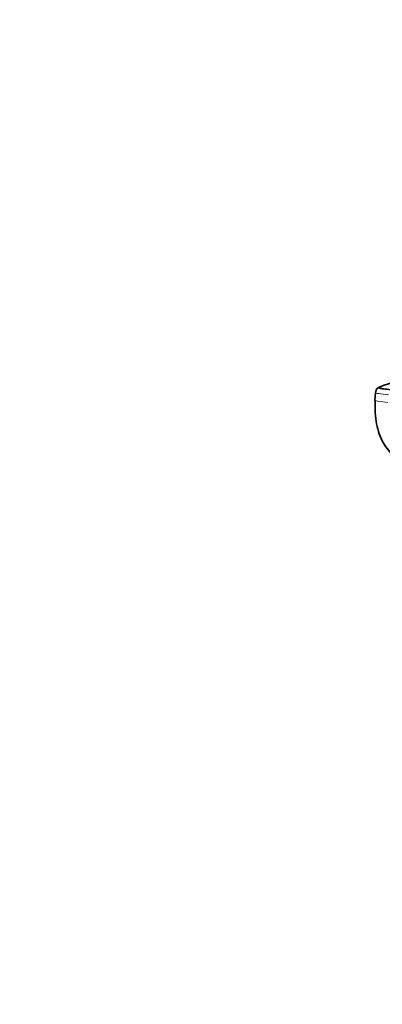
# Model space of a CAD drawing. Units: millimetres. Extents: x 0 to 2438, y 0 to 2752.
# Drawn here: x 1438 to 1486, y 2071 to 2201 of the extents above; entities that cross this region are included whole.
import ezdxf
from ezdxf import colors
from ezdxf.entities.mleader import LeaderData, LeaderLine
from ezdxf.math import Vec2, Vec3

# ---------------------------------------------------------------- set-up
doc = ezdxf.new("R2010")
doc.units = ezdxf.units.MM
doc.layers.add('DV1_Défaut', color=7, linetype='Continuous')
doc.layers.add('Défaut', color=7, linetype='Continuous')

# ---------------------------------------------------------------- blocks, each defined once
blk = doc.blocks.new('_DOT')
at = {"color": 0}
blk.add_line((0, 0), (-1, 0), dxfattribs=at)
at = {"color": 0, "const_width": 0.333}
blk.add_lwpolyline([(-0.1665, 0, 1), (0.1665, 0, 1)], format="xyb", close=True, dxfattribs=at)
blk = doc.blocks.new('SE')
at = {"layer": 'DV1_Défaut', "color": 7, "linetype": 'Continuous', "lineweight": 35}
blk.add_line((1484.89, 2151.53), (1484.81, 2150.51), dxfattribs=at)
blk.add_arc((1490.16, 2141.79), 11.48, 86.6888, 115.3418, dxfattribs=at)
at = {"layer": 'DV1_Défaut', "color": 7, "linetype": 'Continuous', "lineweight": 18}
for centre, ratio, start_param, end_param in [((1488.48, 2151.24), 0.043565, 3.14135, 4.161589), ((1488.4, 2150.24), 0.043578, 3.059296, 3.141593), ((1488.4, 2150.24), 0.043578, 3.227543, 4.161429)]:
    blk.add_ellipse(centre, major_axis=(3.59, -0.27), ratio=ratio, start_param=start_param, end_param=end_param, dxfattribs=at)
at = {"layer": 'DV1_Défaut', "color": 7, "linetype": 'Continuous', "lineweight": 35}
blk.add_ellipse((1488.4, 2150.24), major_axis=(3.59, -0.27), ratio=0.043578, start_param=3.141593, end_param=3.227543, dxfattribs=at)
for points, knots in [([(1485.29, 2152.19), (1485.24, 2152.16), (1485.16, 2152.12), (1485.04, 2152.01), (1484.91, 2151.81), (1484.9, 2151.64), (1484.89, 2151.51)], [0, 0, 0, 0, 0.290943, 0.491174, 0.671475, 1, 1, 1, 1]), ([(1486.88, 2151.92), (1486.54, 2151.96), (1486.24, 2151.99), (1485.74, 2152.06), (1485.55, 2152.09), (1485.31, 2152.14), (1485.25, 2152.16), (1485.27, 2152.18), (1485.28, 2152.18), (1485.28, 2152.18)], [0, 0, 0, 0, 0.31878, 0.31878, 0.63756, 0.63756, 0.956339, 0.956339, 1, 1, 1, 1]), ([(1484.82, 2150.5), (1484.81, 2149.36), (1484.85, 2147.49), (1485.77, 2144.91), (1487.18, 2143.1), (1488.4, 2142.57), (1489.05, 2142.3)], [0, 0, 0, 0, 0.295691, 0.563025, 0.799624, 1, 1, 1, 1])]:
    blk.add_open_spline(points, degree=3, knots=knots, dxfattribs=at)

msp = doc.modelspace()

# ---------------------------------------------------------------- block references
at = {"layer": 'Défaut'}
msp.add_blockref('SE', (0, 0), dxfattribs=at)

# ---------------------------------------------------------------- leaders
at = {"layer": 'Défaut', "color": 7, "linetype": 'Continuous', "lineweight": 18}
ml = msp.add_multileader_mtext('Standard', dxfattribs=at)
ml.set_content('{\\pxsm0.9;\\fSolid Edge ISO|b1||i0||c0|p34;\\W1.;07/10/2021\\P}', color=256)
ml.set_leader_properties()
ml.set_arrow_properties(name='DOT')
ml.build(insert=Vec2(0, 0))
ml.multileader.update_dxf_attribs({"leader_type": 0, "dogleg_length": 0, "arrow_head_size": 12})
ctx = ml.context
ctx.base_point, ctx.char_height, ctx.arrow_head_size, ctx.landing_gap_size = Vec3(2350.88, 2736.17), 12, 12, 4.2
notes = []
notes.append((ctx, [(0, (0, 0, 0), (0, 0), (1, 0), 1, [])]))
ctx.mtext.insert = Vec3(2352.88, 2742.29)
for ctx, leaders in notes:
    for number, flags, end, landing, length, lines in leaders:
        leader = LeaderData()
        leader.index, (leader.has_last_leader_line, leader.has_dogleg_vector, leader.attachment_direction) = number, flags
        leader.last_leader_point, leader.dogleg_vector, leader.dogleg_length = Vec3(end), Vec3(landing), length
        for number, points, colour, breaks in lines:
            line = LeaderLine()
            line.index, line.vertices, line.color, line.breaks = number, Vec3.list(points), colors.encode_raw_color(colour), breaks
            leader.lines.append(line)
        ctx.leaders.append(leader)

doc.saveas('drawing.dxf')
